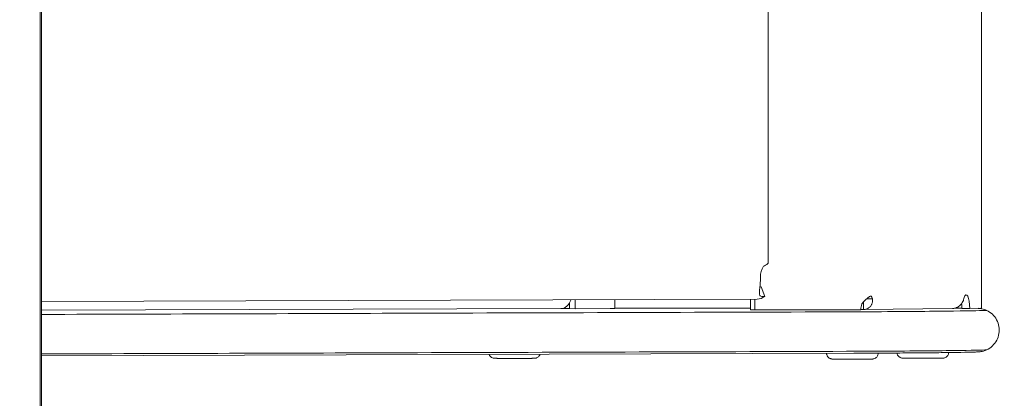
# Model space of a CAD drawing. Units: millimetres. Extents: x -2378 to 6173, y -6661 to 2924.
# Drawn here: x 2682 to 2863, y -2437 to -2368 of the extents above; entities that cross this region are included whole.
import ezdxf

# ---------------------------------------------------------------- set-up
doc = ezdxf.new("R2010")
doc.units = ezdxf.units.MM
doc.header["$LTSCALE"] = 0.2
doc.header["$MEASUREMENT"] = 0
doc.header["$PDMODE"] = 1
doc.layers.add('HAGS-Dim Plan', color=7, linetype='Continuous', lineweight=100)
doc.layers.add('HAGS-Plan', color=7, linetype='Continuous')
doc.styles.get("Standard").update_dxf_attribs({"font": 'g13f12d.shx', "height": 300})
doc.dimstyles.new('HAGS - Dim Plan', dxfattribs={"dimtxt": 300, "dimasz": 200, "dimexe": 0.18, "dimexo": 0.0625, "dimgap": 150, "dimtad": 0, "dimlfac": 0.001, "dimrnd": 0.01, "dimzin": 1, "dimdsep": 46, "dimtxsty": 'Standard', "dimblk": 'HAGS - Dim Plan arrow', "dimcen": 0.1, "dimse1": 1, "dimse2": 1, "dimclrd": 1, "dimadec": 0, "dimazin": 0, "dimtfac": 1, "dimtofl": 0, "dimtmove": 0, "dimatfit": 3, "dimfxl": 1, "dimtolj": 1, "dimtzin": 0, "dimarcsym": 0})

# ---------------------------------------------------------------- blocks, each defined once
blk = doc.blocks.new('HAGS - Dim Plan arrow')
at = {"color": 1, "lineweight": 0}
blk.add_lwpolyline([(0, 0, 0, 0.35, 0), (-1, 0, 0.015, 0.015, 0)], format="xyseb", dxfattribs=at)
blk = doc.blocks.new('*D56')
at = {"layer": 'Defpoints', "color": 0, "transparency": 16777216}
for p in [(2703.02, 1940.58), (5976.21, 1940.58), (335.52, -5922.35)]:
    blk.add_point(p, dxfattribs=at)
at = {"layer": 'HAGS-Dim Plan', "color": 1, "lineweight": -2, "transparency": 16777216}
for p, q in [((5976.21, 1740.58), (5976.21, -1385.45)), ((5976.21, -5722.35), (5976.21, -2596.32))]:
    blk.add_line(p, q, dxfattribs=at)
at = {"layer": 'HAGS-Dim Plan', "color": 1, "lineweight": -2, "transparency": 16777216, "xscale": 200, "yscale": 200, "zscale": 200}
for p, rotation in [((5976.21, 1940.58), 90), ((5976.21, -5922.35), 270)]:
    blk.add_blockref('HAGS - Dim Plan arrow', p, dxfattribs=dict(at, rotation=rotation))
at = {"layer": 'HAGS-Dim Plan', "color": 0, "transparency": 16777216, "insert": (5976.21, -1990.88), "char_height": 300, "attachment_point": 5, "rotation": 90}
blk.add_mtext('\\A1;7.85m', dxfattribs=at)
blk = doc.blocks.new('*D58')
at = {"layer": 'Defpoints', "color": 0, "transparency": 16777216}
for p in [(2567.5, 440.58, 160.46), (5472.22, 440.58), (123.52, -4422.35, 106.47)]:
    blk.add_point(p, dxfattribs=at)
at = {"layer": 'HAGS-Dim Plan', "color": 1, "lineweight": -2, "transparency": 16777216}
for p, q in [((5472.22, 240.58), (5472.22, -1370.45)), ((5472.22, -4222.35), (5472.22, -2611.32))]:
    blk.add_line(p, q, dxfattribs=at)
at = {"layer": 'HAGS-Dim Plan', "color": 1, "lineweight": -2, "transparency": 16777216, "xscale": 200, "yscale": 200, "zscale": 200}
for p, rotation in [((5472.22, 440.58), 90), ((5472.22, -4422.35), 270)]:
    blk.add_blockref('HAGS - Dim Plan arrow', p, dxfattribs=dict(at, rotation=rotation))
at = {"layer": 'HAGS-Dim Plan', "color": 0, "transparency": 16777216, "insert": (5472.22, -1990.88), "char_height": 300, "attachment_point": 5, "rotation": 90}
blk.add_mtext('\\A1;4.85m', dxfattribs=at)

msp = doc.modelspace()

# ---------------------------------------------------------------- linework, layer by layer
at = {"layer": 'HAGS-Plan', "lineweight": 0}
for p, q in [((2685.75, -2579.514, 2750), (2685.75, -2089.486, 2750)), ((2686, -2089.356, 2750), (2686, -2579.644, 2750)), ((2858.643, -2240.755, 2750), (2858.643, -2420.755, 2750)), ((2819.463, -2412.369, 2750), (2819.463, -2353.971, 2750)), ((2818.165, -2416.835, 2750), (2818.819, -2418.611, 2750)), ((2686, -2419.484, 2750), (2817.43, -2419.06, 2750)), ((2784.028, -2420.827, 2750), (2784.028, -2419.168, 2750)), ((2791.306, -2419.144, 2750), (2791.306, -2420.8, 2750)), ((2816.233, -2421.042, 2750), (2816.233, -2419.064, 2750)), ((2816.983, -2421.046, 2750), (2816.983, -2419.061, 2750)), ((2837.197, -2419.366, 2750), (2837.167, -2419.367, 2750)), ((2837.598, -2418.996, 2750), (2838.623, -2418.997, 2750)), ((2781.386, -2420.822, 2750), (2686, -2421.129, 2750)), ((2782.967, -2420.795, 2750), (2781.666, -2420.795, 2750)), ((2782.967, -2419.811, 2750), (2782.967, -2420.824, 2750)), ((2782.967, -2420.824, 2750), (2784.028, -2420.827, 2750)), ((2784.028, -2420.827, 2750), (2790.427, -2420.806, 2750)), ((2794.002, -2420.731, 2750), (2791.306, -2420.74, 2750)), ((2816.233, -2421.042, 2750), (2816.983, -2421.046, 2750)), ((2836.469, -2421.01, 2750), (2816.983, -2421.046, 2750)), ((2836.944, -2419.596, 2750), (2836.944, -2420.992, 2750)), ((2853.287, -2420.795, 2750), (2836.967, -2420.992, 2750)), ((2853.678, -2420.753, 2750), (2854.893, -2420.75, 2750)), ((2855.032, -2420.781, 2750), (2856.481, -2420.782, 2750)), ((2858.541, -2420.757, 2750), (2856.481, -2420.782, 2750)), ((2686, -2429.499, 2750), (2835.179, -2429.018, 2750))]:
    msp.add_line(p, q, dxfattribs=at)
at = {"layer": 'HAGS-Plan', "lineweight": 0, "extrusion": (0, 0, -1)}
for centre, major_axis, ratio, start_param, end_param in [((2820.148, -2415.069, 2750), (0.01, 3), 0.7071031, -1.575356, -0.8329895), ((2781.376, -2417.822, 2750), (-0.01, 3), 0.7071031, 2.0391654, 3.1415927), ((2788.306, -2420.8, 2750), (3, 0), 0.0032241, 0, 0.7853982), ((2794.016, -2424.731, 2750), (-0.014, 4), 0.7355513, 0.0001921, 0.0047479), ((2835.972, -2420.999, 2750), (2.5, 0), 0.0032242, -1.3706187, -1.1714396), ((2855.643, -2420.755, 2750), (1.5, 0), 0.0032241, -2.0943951, -1.9900917), ((2855.643, -2420.755, 2750), (3, 0), 0.0032241, 0, 0.2617994)]:
    msp.add_ellipse(centre, major_axis=major_axis, ratio=ratio, start_param=start_param, end_param=end_param, dxfattribs=at)
at = {"layer": 'HAGS-Plan', "lineweight": 0}
for centre, major_axis, ratio, start_param, end_param in [((2834.92, -2419.468, 2750), (-2.5, 0), 0.0032146, -2.6088321, -2.6036204), ((2838.235, -2421.001, 2750), (0.002, 2.5), 0.2588177, -0.6401632, 0.2694099), ((2855.834, -2420.79, 2750), (0.002, 2.5), 0.2588177, -1.5674584, 0.646839), ((2838.634, -2421.006, 2750), (-0.014, -2.5), 0.8660209, -1.9953658, -1.5643481), ((2854.385, -2420.788, 2750), (0.002, 2.5), 0.2588177, -1.5674584, -1.1991), ((2831.663, -2429.001, 2750), (7.345, 0.01), 0.0033541, -1.0695625, -0.6193778), ((2837.643, -2425.007, 2750), (0.028, -4), 0.9057588, -0.0075977, -0.0006168)]:
    msp.add_ellipse(centre, major_axis=major_axis, ratio=ratio, start_param=start_param, end_param=end_param, dxfattribs=at)
for points, knots in [([(2818.584, -2413.046, 2750), (2818.726, -2412.983, 2750), (2818.853, -2412.92, 2750), (2819.062, -2412.804, 2750), (2819.147, -2412.75, 2750), (2819.332, -2412.612, 2750), (2819.408, -2412.529, 2750), (2819.46, -2412.417, 2750), (2819.463, -2412.389, 2750), (2819.463, -2412.369, 2750)], [-0.37047731, -0.37047731, -0.37047731, -0.37047731, -0.34503615, -0.34503615, -0.32247147, -0.32247147, -0.28585468, -0.28585468, -0.26761044, -0.26761044, -0.26761044, -0.26761044]), ([(2818.819, -2418.611, 2750), (2818.715, -2418.609, 2750), (2818.612, -2418.605, 2750), (2818.433, -2418.591, 2750), (2818.352, -2418.581, 2750), (2818.168, -2418.547, 2750), (2818.067, -2418.516, 2750), (2817.971, -2418.436, 2750), (2817.934, -2418.391, 2750), (2817.877, -2418.266, 2750), (2817.859, -2418.193, 2750), (2817.835, -2417.974, 2750), (2817.842, -2417.832, 2750), (2817.853, -2417.604, 2750), (2817.868, -2417.455, 2750), (2817.918, -2417.004, 2750), (2817.958, -2416.679, 2750), (2818.003, -2416.135, 2750), (2818.016, -2415.936, 2750), (2818.031, -2415.517, 2750), (2818.033, -2415.297, 2750), (2818.026, -2415.076, 2750)], [-0.52849244, -0.52849244, -0.52849244, -0.52849244, -0.48976381, -0.48976381, -0.45595576, -0.45595576, -0.40501901, -0.40501901, -0.37808927, -0.37808927, -0.35057147, -0.35057147, -0.30627795, -0.30627795, -0.24212245, -0.24212245, -0.12840065, -0.12840065, -0.06635298, -0.06635298, 0, 0, 0, 0]), ([(2838.064, -2418.591, 2750), (2838.011, -2418.652, 2750), (2837.937, -2418.719, 2750), (2837.765, -2418.863, 2750), (2837.67, -2418.938, 2750), (2837.502, -2419.074, 2750), (2837.435, -2419.129, 2750), (2837.301, -2419.244, 2750), (2837.235, -2419.303, 2750), (2837.076, -2419.453, 2750), (2836.983, -2419.548, 2750), (2836.813, -2419.749, 2750), (2836.736, -2419.852, 2750), (2836.667, -2419.965, 2750)], [-0.27718087, -0.27718087, -0.27718087, -0.27718087, -0.21278823, -0.21278823, -0.15473013, -0.15473013, -0.1194173, -0.1194173, -0.0865761, -0.0865761, -0.0413352, -0.0413352, 0, 0, 0, 0]), ([(2836.944, -2420.992, 2750), (2837.055, -2420.992, 2750), (2837.165, -2420.981, 2750), (2837.373, -2420.941, 2750), (2837.469, -2420.913, 2750), (2837.722, -2420.815, 2750), (2837.871, -2420.73, 2750), (2838.077, -2420.568, 2750), (2838.145, -2420.506, 2750), (2838.236, -2420.408, 2750), (2838.265, -2420.375, 2750), (2838.357, -2420.26, 2750), (2838.404, -2420.185, 2750), (2838.444, -2420.115, 2750), (2838.451, -2420.101, 2750), (2838.475, -2420.055, 2750), (2838.496, -2420.009, 2750), (2838.555, -2419.859, 2750), (2838.593, -2419.735, 2750), (2838.648, -2419.394, 2750), (2838.65, -2419.195, 2750), (2838.623, -2418.997, 2750)], [-0.51298036, -0.51298036, -0.51298036, -0.51298036, -0.45058004, -0.45058004, -0.39402842, -0.39402842, -0.29841176, -0.29841176, -0.24769277, -0.24769277, -0.22335733, -0.22335733, -0.16531772, -0.16531772, -0.15213156, -0.15213156, -0.12047296, -0.12047296, -0.06748894, -0.06748894, 0, 0, 0, 0]), ([(2837.062, -2419.469, 2750), (2837.07, -2419.466, 2750), (2837.078, -2419.463, 2750), (2837.085, -2419.459, 2750), (2837.124, -2419.439, 2750), (2837.155, -2419.414, 2750), (2837.178, -2419.389, 2750), (2837.201, -2419.364, 2750), (2837.217, -2419.339, 2750), (2837.227, -2419.318, 2750), (2837.229, -2419.314, 2750), (2837.231, -2419.31, 2750), (2837.232, -2419.306, 2750)], [-0.89843956, -0.89843956, -0.89843956, -0.89843956, -0.875, -0.875, -0.875, -0.75, -0.75, -0.75, -0.625, -0.625, -0.625, -0.60105514, -0.60105514, -0.60105514, -0.60105514]), ([(2855.446, -2418.794, 2750), (2855.429, -2418.923, 2750), (2855.399, -2419.052, 2750), (2855.325, -2419.281, 2750), (2855.284, -2419.382, 2750), (2855.154, -2419.648, 2750), (2855.068, -2419.773, 2750), (2855.002, -2419.863, 2750), (2854.99, -2419.879, 2750), (2854.961, -2419.919, 2750), (2854.941, -2419.945, 2750), (2854.894, -2420.003, 2750), (2854.866, -2420.037, 2750), (2854.77, -2420.146, 2750), (2854.697, -2420.217, 2750), (2854.585, -2420.314, 2750), (2854.549, -2420.344, 2750), (2854.439, -2420.427, 2750), (2854.362, -2420.478, 2750), (2854.141, -2420.604, 2750), (2853.99, -2420.668, 2750), (2853.744, -2420.74, 2750), (2853.654, -2420.76, 2750), (2853.471, -2420.787, 2750), (2853.379, -2420.794, 2750), (2853.287, -2420.795, 2750)], [-0.28040729, -0.28040729, -0.28040729, -0.28040729, -0.25784072, -0.25784072, -0.23958755, -0.23958755, -0.20865892, -0.20865892, -0.20260821, -0.20260821, -0.19277417, -0.19277417, -0.17943489, -0.17943489, -0.1487816, -0.1487816, -0.13489591, -0.13489591, -0.1073284, -0.1073284, -0.05826939, -0.05826939, -0.03029532, -0.03029532, -0.0025236, -0.0025236, -0.0025236, -0.0025236]), ([(2800.912, -2420.719, 2750), (2799.645, -2420.72, 2750), (2798.375, -2420.721, 2750), (2797.209, -2420.723, 2750), (2796.042, -2420.725, 2750), (2794.949, -2420.728, 2750), (2794.016, -2420.731, 2750)], [-1, -1, -1, -1, -0.5, -0.5, -0.5, 0, 0, 0, 0]), ([(2839.177, -2421.385, 2750), (2845.251, -2421.348, 2750), (2850.077, -2421.308, 2750), (2856.923, -2421.226, 2750), (2858.969, -2421.183, 2750), (2859.568, -2421.141, 2750)], [-0.079118993, -0.079118993, -0.079118993, -0.079118993, -0.03960239, -0.03960239, 0, 0, 0, 0]), ([(2858.042, -2420.763, 2750), (2858.055, -2420.763, 2750), (2858.069, -2420.764, 2750), (2858.114, -2420.767, 2750), (2858.15, -2420.769, 2750), (2858.234, -2420.775, 2750), (2858.277, -2420.779, 2750), (2858.381, -2420.791, 2750), (2858.444, -2420.799, 2750), (2858.58, -2420.82, 2750), (2858.653, -2420.833, 2750), (2858.853, -2420.876, 2750), (2858.981, -2420.91, 2750), (2859.271, -2421.002, 2750), (2859.432, -2421.065, 2750), (2859.588, -2421.138, 2750)], [17.3917669, 17.3917669, 17.3917669, 17.3917669, 17.5454374, 17.5454374, 17.833944, 17.833944, 18.0346442, 18.0346442, 18.255036, 18.255036, 18.4859951, 18.4859951, 18.8861195, 18.8861195, 19.4033298, 19.4033298, 19.4033298, 19.4033298]), ([(2859.588, -2421.138, 2750), (2859.967, -2421.315, 2750), (2860.323, -2421.556, 2750), (2860.942, -2422.137, 2750), (2861.21, -2422.486, 2750), (2861.619, -2423.245, 2750), (2861.764, -2423.666, 2750), (2861.909, -2424.521, 2750), (2861.911, -2424.966, 2750), (2861.774, -2425.823, 2750), (2861.633, -2426.245, 2750), (2861.228, -2427.013, 2750), (2860.959, -2427.368, 2750), (2860.335, -2427.959, 2750), (2859.973, -2428.206, 2750), (2859.588, -2428.386, 2750)], [0, 0, 0, 0, 1.2582594, 1.2582594, 2.5462124, 2.5462124, 3.8466353, 3.8466353, 5.1477847, 5.1477847, 6.4492116, 6.4492116, 7.750383, 7.750383, 9.0303591, 9.0303591, 9.0303591, 9.0303591]), ([(2686, -2421.882, 2750), (2709.024, -2421.808, 2750), (2732.048, -2421.734, 2750), (2782.185, -2421.572, 2750), (2809.298, -2421.485, 2750), (2836.411, -2421.397, 2750)], [-0.21271299, -0.21271299, -0.21271299, -0.21271299, -0.11503108, -0.11503108, 0, 0, 0, 0]), ([(2836.411, -2421.397, 2750), (2836.962, -2421.396, 2750), (2837.473, -2421.394, 2750), (2838.515, -2421.389, 2750), (2838.913, -2421.387, 2750), (2839.177, -2421.385, 2750)], [-0.0030443185, -0.0030443185, -0.0030443185, -0.0030443185, -0.001694554, -0.001694554, -0.0000000021, -0.0000000021, -0.0000000021, -0.0000000021]), ([(2859.568, -2428.388, 2750), (2858.969, -2428.431, 2750), (2856.923, -2428.473, 2750), (2850.077, -2428.555, 2750), (2845.251, -2428.595, 2750), (2839.177, -2428.633, 2750)], [-0.079133607, -0.079133607, -0.079133607, -0.079133607, -0.039523901, -0.039523901, 0, 0, 0, 0]), ([(2859.588, -2428.386, 2750), (2859.4, -2428.474, 2750), (2859.204, -2428.548, 2750), (2858.849, -2428.65, 2750), (2858.687, -2428.686, 2750), (2858.451, -2428.725, 2750), (2858.368, -2428.735, 2750), (2858.244, -2428.748, 2750), (2858.198, -2428.752, 2750), (2858.153, -2428.755, 2750), (2858.146, -2428.755, 2750), (2858.139, -2428.756, 2750)], [0, 0, 0, 0, 0.6239697, 0.6239697, 1.1188709, 1.1188709, 1.4004898, 1.4004898, 1.6387056, 1.6387056, 1.6906956, 1.6906956, 1.6906956, 1.6906956]), ([(2836.411, -2428.645, 2750), (2809.298, -2428.733, 2750), (2782.185, -2428.82, 2750), (2732.048, -2428.982, 2750), (2709.024, -2429.056, 2750), (2686, -2429.13, 2750)], [-0.23006215, -0.23006215, -0.23006215, -0.23006215, -0.11503108, -0.11503108, -0.01734917, -0.01734917, -0.01734917, -0.01734917]), ([(2777.578, -2429.203, 2750), (2777.544, -2429.301, 2750), (2777.5, -2429.382, 2750), (2777.39, -2429.546, 2750), (2777.325, -2429.612, 2750), (2777.182, -2429.738, 2750), (2777.115, -2429.777, 2750), (2776.961, -2429.86, 2750), (2776.906, -2429.875, 2750), (2776.776, -2429.915, 2750), (2776.744, -2429.917, 2750), (2776.691, -2429.926, 2750), (2776.676, -2429.928, 2750), (2776.649, -2429.931, 2750), (2776.639, -2429.932, 2750), (2776.619, -2429.933, 2750), (2776.611, -2429.934, 2750), (2776.588, -2429.935, 2750), (2776.579, -2429.935, 2750), (2776.526, -2429.937, 2750), (2776.494, -2429.938, 2750), (2776.41, -2429.939, 2750), (2776.377, -2429.939, 2750), (2776.3, -2429.94, 2750), (2776.257, -2429.94, 2750), (2776.162, -2429.941, 2750), (2776.11, -2429.941, 2750), (2775.999, -2429.942, 2750), (2775.939, -2429.942, 2750), (2775.818, -2429.943, 2750), (2775.759, -2429.943, 2750), (2775.632, -2429.943, 2750), (2775.565, -2429.944, 2750), (2775.426, -2429.944, 2750), (2775.354, -2429.944, 2750), (2775.205, -2429.945, 2750), (2775.128, -2429.945, 2750), (2774.97, -2429.945, 2750), (2774.89, -2429.945, 2750), (2774.723, -2429.946, 2750), (2774.637, -2429.946, 2750), (2774.462, -2429.946, 2750), (2774.372, -2429.946, 2750), (2774.191, -2429.947, 2750), (2774.1, -2429.947, 2750), (2773.915, -2429.947, 2750), (2773.822, -2429.947, 2750), (2773.632, -2429.947, 2750), (2773.535, -2429.947, 2750), (2773.341, -2429.947, 2750), (2773.243, -2429.947, 2750), (2773.048, -2429.947, 2750), (2772.951, -2429.947, 2750), (2772.757, -2429.947, 2750), (2772.66, -2429.947, 2750), (2772.466, -2429.947, 2750), (2772.368, -2429.947, 2750), (2772.175, -2429.947, 2750), (2772.079, -2429.947, 2750), (2771.89, -2429.947, 2750), (2771.797, -2429.947, 2750), (2771.613, -2429.947, 2750), (2771.523, -2429.946, 2750), (2771.343, -2429.946, 2750), (2771.255, -2429.946, 2750), (2771.081, -2429.946, 2750), (2770.997, -2429.946, 2750), (2770.832, -2429.945, 2750), (2770.753, -2429.945, 2750), (2770.598, -2429.945, 2750), (2770.523, -2429.945, 2750), (2770.377, -2429.944, 2750), (2770.306, -2429.944, 2750), (2770.171, -2429.943, 2750), (2770.106, -2429.943, 2750), (2769.983, -2429.943, 2750), (2769.924, -2429.942, 2750), (2769.814, -2429.942, 2750), (2769.762, -2429.942, 2750), (2769.663, -2429.941, 2750), (2769.617, -2429.941, 2750), (2769.532, -2429.94, 2750), (2769.494, -2429.94, 2750), (2769.423, -2429.939, 2750), (2769.392, -2429.939, 2750), (2769.316, -2429.938, 2750), (2769.279, -2429.938, 2750), (2769.232, -2429.937, 2750), (2769.219, -2429.936, 2750), (2769.19, -2429.935, 2750), (2769.183, -2429.935, 2750), (2769.168, -2429.934, 2750), (2769.159, -2429.933, 2750), (2769.14, -2429.931, 2750), (2769.133, -2429.931, 2750), (2769.111, -2429.928, 2750), (2769.094, -2429.927, 2750), (2769.04, -2429.918, 2750), (2769.009, -2429.914, 2750), (2768.889, -2429.879, 2750), (2768.835, -2429.866, 2750), (2768.678, -2429.784, 2750), (2768.614, -2429.748, 2750), (2768.484, -2429.637, 2750), (2768.433, -2429.589, 2750), (2768.323, -2429.45, 2750), (2768.262, -2429.356, 2750), (2768.214, -2429.234, 2750)], [6.2843226, 6.2843226, 6.2843226, 6.2843226, 6.2853448, 6.2853448, 6.2868392, 6.2868392, 6.2891931, 6.2891931, 6.2937404, 6.2937404, 6.3031893, 6.3031893, 6.3123064, 6.3123064, 6.3221866, 6.3221866, 6.3370521, 6.3370521, 6.3695846, 6.3695846, 6.5379321, 6.5379321, 6.6276751, 6.6276751, 6.7189005, 6.7189005, 6.8102037, 6.8102037, 6.9001061, 6.9001061, 6.9802369, 6.9802369, 7.0614265, 7.0614265, 7.1426275, 7.1426275, 7.2227874, 7.2227874, 7.3024627, 7.3024627, 7.3831772, 7.3831772, 7.4638959, 7.4638959, 7.5435822, 7.5435822, 7.6231625, 7.6231625, 7.7037765, 7.7037765, 7.7843915, 7.7843915, 7.8639747, 7.8639747, 7.9435379, 7.9435379, 8.024132, 8.024132, 8.1047249, 8.1047249, 8.1842847, 8.1842847, 8.2638758, 8.2638758, 8.3444951, 8.3444951, 8.42511, 8.42511, 8.5046894, 8.5046894, 8.5843994, 8.5843994, 8.6651316, 8.6651316, 8.7458519, 8.7458519, 8.8255314, 8.8255314, 8.905811, 8.905811, 8.9870799, 8.9870799, 9.0682944, 9.0682944, 9.1484557, 9.1484557, 9.2866209, 9.2866209, 9.3557035, 9.3557035, 9.3729741, 9.3729741, 9.3875576, 9.3875576, 9.3943705, 9.3943705, 9.4046486, 9.4046486, 9.4137518, 9.4137518, 9.4186165, 9.4186165, 9.4209769, 9.4209769, 9.4222079, 9.4222079, 9.4235332, 9.4235332, 9.4235332, 9.4235332]), ([(2839.67, -2428.994, 2750), (2839.668, -2429.103, 2750), (2839.649, -2429.209, 2750), (2839.583, -2429.415, 2750), (2839.534, -2429.508, 2750), (2839.419, -2429.679, 2750), (2839.355, -2429.745, 2750), (2839.211, -2429.871, 2750), (2839.144, -2429.91, 2750), (2838.99, -2429.993, 2750), (2838.935, -2430.008, 2750), (2838.806, -2430.047, 2750), (2838.774, -2430.05, 2750), (2838.721, -2430.059, 2750), (2838.705, -2430.061, 2750), (2838.678, -2430.064, 2750), (2838.669, -2430.064, 2750), (2838.648, -2430.066, 2750), (2838.64, -2430.067, 2750), (2838.618, -2430.068, 2750), (2838.609, -2430.068, 2750), (2838.556, -2430.07, 2750), (2838.523, -2430.071, 2750), (2838.439, -2430.072, 2750), (2838.406, -2430.072, 2750), (2838.33, -2430.073, 2750), (2838.287, -2430.073, 2750), (2838.192, -2430.074, 2750), (2838.14, -2430.074, 2750), (2838.028, -2430.075, 2750), (2837.968, -2430.075, 2750), (2837.848, -2430.075, 2750), (2837.788, -2430.076, 2750), (2837.661, -2430.076, 2750), (2837.595, -2430.076, 2750), (2837.456, -2430.077, 2750), (2837.383, -2430.077, 2750), (2837.234, -2430.078, 2750), (2837.157, -2430.078, 2750), (2837, -2430.078, 2750), (2836.919, -2430.078, 2750), (2836.753, -2430.079, 2750), (2836.667, -2430.079, 2750), (2836.491, -2430.079, 2750), (2836.402, -2430.079, 2750), (2836.221, -2430.079, 2750), (2836.13, -2430.08, 2750), (2835.945, -2430.08, 2750), (2835.851, -2430.08, 2750), (2835.661, -2430.08, 2750), (2835.565, -2430.08, 2750), (2835.37, -2430.08, 2750), (2835.272, -2430.08, 2750), (2835.078, -2430.08, 2750), (2834.981, -2430.08, 2750), (2834.787, -2430.08, 2750), (2834.69, -2430.08, 2750), (2834.495, -2430.08, 2750), (2834.398, -2430.08, 2750), (2834.204, -2430.08, 2750), (2834.108, -2430.08, 2750), (2833.919, -2430.08, 2750), (2833.826, -2430.08, 2750), (2833.643, -2430.079, 2750), (2833.552, -2430.079, 2750), (2833.373, -2430.079, 2750), (2833.284, -2430.079, 2750), (2833.111, -2430.079, 2750), (2833.026, -2430.078, 2750), (2832.862, -2430.078, 2750), (2832.782, -2430.078, 2750), (2832.628, -2430.078, 2750), (2832.552, -2430.077, 2750), (2832.407, -2430.077, 2750), (2832.336, -2430.077, 2750), (2832.2, -2430.076, 2750), (2832.135, -2430.076, 2750), (2832.012, -2430.076, 2750), (2831.954, -2430.075, 2750), (2831.843, -2430.075, 2750), (2831.791, -2430.075, 2750), (2831.693, -2430.074, 2750), (2831.647, -2430.074, 2750), (2831.562, -2430.073, 2750), (2831.523, -2430.073, 2750), (2831.453, -2430.072, 2750), (2831.421, -2430.072, 2750), (2831.345, -2430.071, 2750), (2831.309, -2430.07, 2750), (2831.261, -2430.069, 2750), (2831.248, -2430.069, 2750), (2831.219, -2430.068, 2750), (2831.213, -2430.067, 2750), (2831.197, -2430.066, 2750), (2831.188, -2430.066, 2750), (2831.169, -2430.064, 2750), (2831.162, -2430.064, 2750), (2831.14, -2430.061, 2750), (2831.124, -2430.059, 2750), (2831.069, -2430.051, 2750), (2831.038, -2430.047, 2750), (2830.918, -2430.012, 2750), (2830.864, -2429.998, 2750), (2830.708, -2429.917, 2750), (2830.643, -2429.88, 2750), (2830.513, -2429.77, 2750), (2830.463, -2429.722, 2750), (2830.337, -2429.564, 2750), (2830.256, -2429.433, 2750), (2830.19, -2429.19, 2750), (2830.177, -2429.113, 2750), (2830.172, -2429.034, 2750)], [6.2832528, 6.2832528, 6.2832528, 6.2832528, 6.284209, 6.284209, 6.2853448, 6.2853448, 6.2868392, 6.2868392, 6.2891931, 6.2891931, 6.2937404, 6.2937404, 6.3031893, 6.3031893, 6.3123064, 6.3123064, 6.3221866, 6.3221866, 6.3370521, 6.3370521, 6.3695846, 6.3695846, 6.5379321, 6.5379321, 6.6276751, 6.6276751, 6.7189005, 6.7189005, 6.8102037, 6.8102037, 6.9001061, 6.9001061, 6.9802369, 6.9802369, 7.0614265, 7.0614265, 7.1426275, 7.1426275, 7.2227874, 7.2227874, 7.3024627, 7.3024627, 7.3831772, 7.3831772, 7.4638959, 7.4638959, 7.5435822, 7.5435822, 7.6231625, 7.6231625, 7.7037765, 7.7037765, 7.7843915, 7.7843915, 7.8639747, 7.8639747, 7.9435379, 7.9435379, 8.024132, 8.024132, 8.1047249, 8.1047249, 8.1842847, 8.1842847, 8.2638758, 8.2638758, 8.3444951, 8.3444951, 8.42511, 8.42511, 8.5046894, 8.5046894, 8.5843994, 8.5843994, 8.6651316, 8.6651316, 8.7458519, 8.7458519, 8.8255314, 8.8255314, 8.905811, 8.905811, 8.9870799, 8.9870799, 9.0682944, 9.0682944, 9.1484557, 9.1484557, 9.2866209, 9.2866209, 9.3557035, 9.3557035, 9.3729741, 9.3729741, 9.3875576, 9.3875576, 9.3943705, 9.3943705, 9.4046486, 9.4046486, 9.4137518, 9.4137518, 9.4186165, 9.4186165, 9.4209769, 9.4209769, 9.4222079, 9.4222079, 9.4238948, 9.4238948, 9.4245937, 9.4245937, 9.4245937, 9.4245937]), ([(2839.177, -2428.633, 2750), (2838.913, -2428.635, 2750), (2838.515, -2428.637, 2750), (2837.473, -2428.642, 2750), (2836.962, -2428.643, 2750), (2836.411, -2428.645, 2750)], [-0.0052453048, -0.0052453048, -0.0052453048, -0.0052453048, -0.002325621, -0.002325621, 0, 0, 0, 0]), ([(2858.156, -2428.755, 2750), (2857.891, -2428.773, 2750), (2857.629, -2428.783, 2750), (2856.688, -2428.813, 2750), (2855.893, -2428.83, 2750), (2854.068, -2428.861, 2750), (2853.131, -2428.874, 2750), (2851.005, -2428.9, 2750), (2849.822, -2428.913, 2750), (2847.203, -2428.937, 2750), (2845.767, -2428.95, 2750), (2842.643, -2428.974, 2750), (2840.953, -2428.986, 2750), (2838.658, -2429.001, 2750), (2838.168, -2429.004, 2750), (2837.668, -2429.007, 2750)], [0, 0, 0, 0, 10.0004471, 10.0004471, 26.166462, 26.166462, 38.7018893, 38.7018893, 50.9261777, 50.9261777, 63.1004777, 63.1004777, 75.3046392, 75.3046392, 78.5491573, 78.5491573, 78.5491573, 78.5491573]), ([(2852.609, -2428.88, 2750), (2852.604, -2428.974, 2750), (2852.586, -2429.066, 2750), (2852.524, -2429.259, 2750), (2852.475, -2429.352, 2750), (2852.36, -2429.523, 2750), (2852.296, -2429.589, 2750), (2852.152, -2429.716, 2750), (2852.085, -2429.754, 2750), (2851.931, -2429.837, 2750), (2851.876, -2429.852, 2750), (2851.747, -2429.892, 2750), (2851.715, -2429.895, 2750), (2851.662, -2429.903, 2750), (2851.646, -2429.905, 2750), (2851.619, -2429.908, 2750), (2851.61, -2429.909, 2750), (2851.589, -2429.91, 2750), (2851.581, -2429.911, 2750), (2851.559, -2429.912, 2750), (2851.55, -2429.913, 2750), (2851.497, -2429.915, 2750), (2851.464, -2429.915, 2750), (2851.38, -2429.916, 2750), (2851.347, -2429.916, 2750), (2851.271, -2429.917, 2750), (2851.228, -2429.917, 2750), (2851.133, -2429.918, 2750), (2851.081, -2429.918, 2750), (2850.969, -2429.919, 2750), (2850.909, -2429.919, 2750), (2850.789, -2429.92, 2750), (2850.729, -2429.92, 2750), (2850.602, -2429.92, 2750), (2850.536, -2429.921, 2750), (2850.396, -2429.921, 2750), (2850.324, -2429.921, 2750), (2850.175, -2429.922, 2750), (2850.098, -2429.922, 2750), (2849.941, -2429.922, 2750), (2849.86, -2429.923, 2750), (2849.693, -2429.923, 2750), (2849.608, -2429.923, 2750), (2849.432, -2429.923, 2750), (2849.343, -2429.923, 2750), (2849.162, -2429.924, 2750), (2849.07, -2429.924, 2750), (2848.886, -2429.924, 2750), (2848.792, -2429.924, 2750), (2848.602, -2429.924, 2750), (2848.505, -2429.924, 2750), (2848.311, -2429.924, 2750), (2848.213, -2429.924, 2750), (2848.019, -2429.924, 2750), (2847.922, -2429.924, 2750), (2847.728, -2429.924, 2750), (2847.631, -2429.924, 2750), (2847.436, -2429.924, 2750), (2847.339, -2429.924, 2750), (2847.145, -2429.924, 2750), (2847.049, -2429.924, 2750), (2846.86, -2429.924, 2750), (2846.767, -2429.924, 2750), (2846.583, -2429.924, 2750), (2846.493, -2429.924, 2750), (2846.314, -2429.923, 2750), (2846.225, -2429.923, 2750), (2846.052, -2429.923, 2750), (2845.967, -2429.923, 2750), (2845.803, -2429.922, 2750), (2845.723, -2429.922, 2750), (2845.568, -2429.922, 2750), (2845.493, -2429.922, 2750), (2845.348, -2429.921, 2750), (2845.277, -2429.921, 2750), (2845.141, -2429.921, 2750), (2845.076, -2429.92, 2750), (2844.953, -2429.92, 2750), (2844.895, -2429.92, 2750), (2844.784, -2429.919, 2750), (2844.732, -2429.919, 2750), (2844.634, -2429.918, 2750), (2844.588, -2429.918, 2750), (2844.503, -2429.917, 2750), (2844.464, -2429.917, 2750), (2844.394, -2429.916, 2750), (2844.362, -2429.916, 2750), (2844.286, -2429.915, 2750), (2844.25, -2429.915, 2750), (2844.202, -2429.914, 2750), (2844.189, -2429.913, 2750), (2844.16, -2429.912, 2750), (2844.154, -2429.912, 2750), (2844.138, -2429.911, 2750), (2844.129, -2429.91, 2750), (2844.11, -2429.909, 2750), (2844.103, -2429.908, 2750), (2844.081, -2429.906, 2750), (2844.065, -2429.904, 2750), (2844.01, -2429.895, 2750), (2843.979, -2429.892, 2750), (2843.859, -2429.857, 2750), (2843.805, -2429.843, 2750), (2843.649, -2429.761, 2750), (2843.584, -2429.725, 2750), (2843.454, -2429.614, 2750), (2843.404, -2429.566, 2750), (2843.277, -2429.408, 2750), (2843.197, -2429.277, 2750), (2843.138, -2429.062, 2750), (2843.129, -2429.017, 2750), (2843.122, -2428.97, 2750)], [6.283376, 6.283376, 6.283376, 6.283376, 6.284209, 6.284209, 6.2853448, 6.2853448, 6.2868392, 6.2868392, 6.2891931, 6.2891931, 6.2937404, 6.2937404, 6.3031893, 6.3031893, 6.3123064, 6.3123064, 6.3221866, 6.3221866, 6.3370521, 6.3370521, 6.3695846, 6.3695846, 6.5379321, 6.5379321, 6.6276751, 6.6276751, 6.7189005, 6.7189005, 6.8102037, 6.8102037, 6.9001061, 6.9001061, 6.9802369, 6.9802369, 7.0614265, 7.0614265, 7.1426275, 7.1426275, 7.2227874, 7.2227874, 7.3024627, 7.3024627, 7.3831772, 7.3831772, 7.4638959, 7.4638959, 7.5435822, 7.5435822, 7.6231625, 7.6231625, 7.7037765, 7.7037765, 7.7843915, 7.7843915, 7.8639747, 7.8639747, 7.9435379, 7.9435379, 8.024132, 8.024132, 8.1047249, 8.1047249, 8.1842847, 8.1842847, 8.2638758, 8.2638758, 8.3444951, 8.3444951, 8.42511, 8.42511, 8.5046894, 8.5046894, 8.5843994, 8.5843994, 8.6651316, 8.6651316, 8.7458519, 8.7458519, 8.8255314, 8.8255314, 8.905811, 8.905811, 8.9870799, 8.9870799, 9.0682944, 9.0682944, 9.1484557, 9.1484557, 9.2866209, 9.2866209, 9.3557035, 9.3557035, 9.3729741, 9.3729741, 9.3875576, 9.3875576, 9.3943705, 9.3943705, 9.4046486, 9.4046486, 9.4137518, 9.4137518, 9.4186165, 9.4186165, 9.4209769, 9.4209769, 9.4222079, 9.4222079, 9.4238948, 9.4238948, 9.4243193, 9.4243193, 9.4243193, 9.4243193])]:
    msp.add_open_spline(points, degree=3, knots=knots, dxfattribs=at)
for points in [[(2818.165, -2416.835, 2750), (2818.085, -2416.835, 2750), (2818.009, -2416.834, 2750), (2817.938, -2416.832, 2750)], [(2817.43, -2419.06, 2750), (2817.911, -2419.058, 2750), (2818.389, -2418.903, 2750), (2818.819, -2418.611, 2750)], [(2816.233, -2420.713, 2750), (2811.077, -2420.714, 2750), (2805.948, -2420.716, 2750), (2800.912, -2420.719, 2750)], [(2859.568, -2421.141, 2750), (2859.583, -2421.14, 2750), (2859.59, -2421.139, 2750), (2859.588, -2421.138, 2750)], [(2859.588, -2428.386, 2750), (2859.586, -2428.387, 2750), (2859.579, -2428.388, 2750), (2859.568, -2428.388, 2750)]]:
    msp.add_open_spline(points, degree=3, dxfattribs=at)

# ---------------------------------------------------------------- dimensions: what is measured, and where the dimension line sits
at = {"layer": 'HAGS-Dim Plan'}
for base, p1, p2, picture, middle in [((5976.212, 1940.584), (335.52, -5922.352), (2703.019, 1940.584), '*D56', (5976.212, -1990.884)), ((5472.218, 440.584), (123.52, -4422.352, 106.468), (2567.5, 440.584, 160.464), '*D58', (5472.218, -1990.884))]:
    dim = msp.add_linear_dim(base=base, p1=p1, p2=p2, angle=270, dimstyle='HAGS - Dim Plan', override={"dimrnd": 0.05, "dimpost": 'm'}, dxfattribs=at)
    dim.commit()
    dim.dimension.update_dxf_attribs({"geometry": picture, "text_midpoint": middle, "dimtype": 160})

doc.saveas('drawing.dxf')
